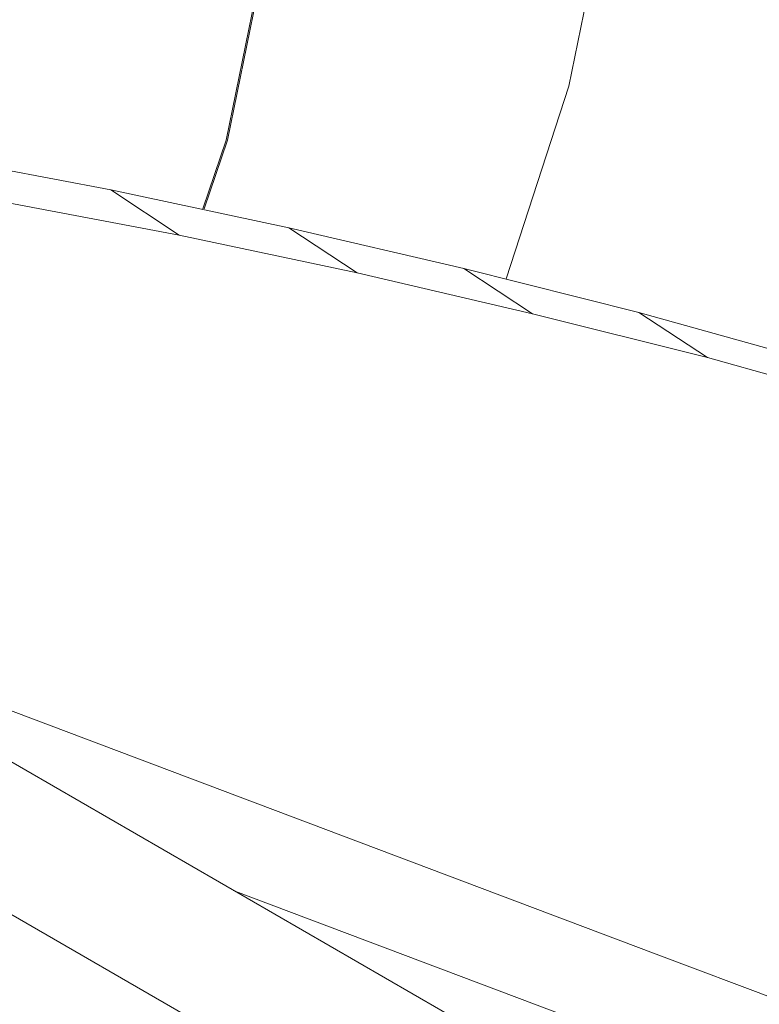
# Model space of a CAD drawing. Units: inches. Extents: x 178.4 to 201.8, y -0.8 to 17.
# Drawn here: x 195.9 to 196.1, y 13.6 to 13.8 of the extents above; entities that cross this region are included whole.
import ezdxf

# ---------------------------------------------------------------- set-up
doc = ezdxf.new("R2010")
doc.units = ezdxf.units.IN
doc.header["$MEASUREMENT"] = 0
doc.layers.get('0').update_dxf_attribs({"lineweight": 0})

msp = doc.modelspace()

# ---------------------------------------------------------------- linework, layer by layer
at = {"color": 7, "linetype": 'Continuous', "lineweight": 0}
for p, q in [((196.0378, 13.81662), (196.02451, 13.75154)), ((195.96968, 13.79114), (195.95944, 13.7413)), ((195.95971, 13.7413), (195.96996, 13.79114)), ((196.02451, 13.75154), (196.0126, 13.71499)), ((195.95944, 13.7413), (195.95501, 13.72828)), ((195.95528, 13.72828), (195.95971, 13.7413)), ((195.93756, 13.73188), (195.90378, 13.73825)), ((195.95057, 13.7233), (195.93756, 13.73188)), ((195.97134, 13.72468), (195.93756, 13.73188)), ((195.91679, 13.72967), (195.95057, 13.7233)), ((195.98436, 13.7161), (195.97134, 13.72468)), ((196.00457, 13.71693), (195.97134, 13.72468)), ((195.95057, 13.7233), (195.98436, 13.7161)), ((195.98436, 13.7161), (196.01759, 13.70835)), ((196.01759, 13.70835), (196.00457, 13.71693)), ((196.0378, 13.70862), (196.00457, 13.71693)), ((196.05082, 13.70004), (196.0378, 13.70862)), ((196.0378, 13.70862), (196.07048, 13.69948)), ((196.01759, 13.70835), (196.05082, 13.70004)), ((196.05082, 13.70004), (196.08349, 13.6909)), ((195.88495, 13.64576), (196.04057, 13.58706)), ((195.90627, 13.63053), (196.67997, 13.18359)), ((195.89021, 13.61087), (196.31998, 13.36275)), ((195.96082, 13.59896), (196.67167, 13.33118)), ((196.04057, 13.58706), (196.68967, 13.34254))]:
    msp.add_line(p, q, dxfattribs=at)

doc.saveas('drawing.dxf')
